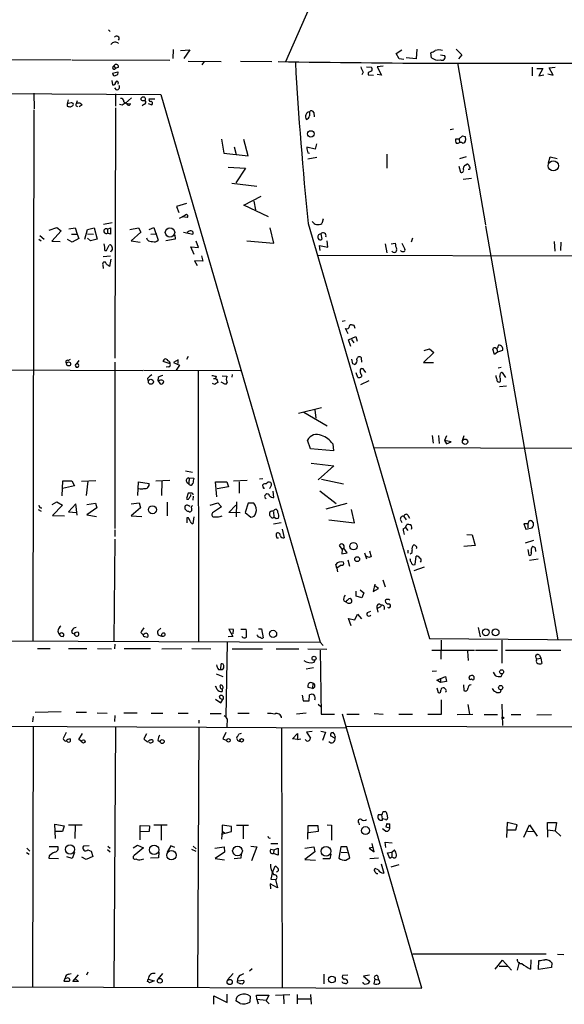
# Model space of a CAD drawing. Extents: x 7 to 740, y 11 to 876.
# Drawn here: x 417 to 525, y 192 to 386 of the extents above; entities that cross this region are included whole.
import ezdxf

# ---------------------------------------------------------------- set-up
doc = ezdxf.new("R2010")
doc.units = 0
doc.header["$MEASUREMENT"] = 0
doc.layers.add('MAIN', color=5, linetype='CONTINUOUS')

msp = doc.modelspace()

# ---------------------------------------------------------------- linework, layer by layer
at = {"layer": 'MAIN'}
for p, q in [((626.11, 735.584), (469.5613, 377.952)), ((434.594, 384.302), (434.9327, 383.9633)), ((447.3787, 380.4073), (447.294, 378.6293)), ((448.818, 380.238), (450.6807, 380.3226)), ((450.6807, 380.3226), (449.4953, 378.6293)), ((491.4053, 379.6453), (492.506, 380.3226)), ((491.998, 378.5446), (491.4053, 379.6453)), ((495.4693, 380.492), (495.3847, 378.5446)), ((498.348, 378.7986), (498.2633, 379.73)), ((500.126, 379.3913), (500.9727, 379.222)), ((503.2587, 380.492), (504.3593, 379.3913)), ((504.3593, 379.3913), (503.682, 378.5446)), ((412.0727, 378.46), (427.228, 378.3753)), ((427.482, 378.3753), (446.7013, 378.2906)), ((450.342, 378.1213), (456.8613, 378.0366)), ((453.4747, 378.0366), (453.0513, 377.3593)), ((460.6713, 378.1213), (466.852, 378.0366)), ((492.9293, 378.46), (491.998, 378.5446)), ((495.3847, 378.5446), (493.3527, 378.7986)), ((503.5127, 377.7826), (509.016, 345.7786)), ((435.4407, 375.7506), (436.4567, 376.0046)), ((435.6947, 377.19), (436.0333, 376.682)), ((436.626, 376.936), (436.0333, 376.682)), ((484.886, 375.92), (484.632, 375.412)), ((485.5633, 377.0206), (486.4947, 376.936)), ((485.902, 375.8353), (485.902, 375.412)), ((485.902, 375.412), (486.918, 375.3273)), ((488.8653, 377.1053), (487.68, 377.0206)), ((487.68, 377.0206), (488.5267, 375.3273)), ((488.5267, 375.3273), (487.68, 375.4966)), ((518.2447, 376.936), (518.2447, 375.2426)), ((519.176, 376.682), (520.3613, 376.682)), ((520.3613, 376.682), (519.5993, 375.2426)), ((519.5993, 375.2426), (520.5307, 375.412)), ((521.3773, 375.5813), (522.3933, 375.3273)), ((521.6313, 376.7666), (522.8167, 376.936)), ((522.3933, 375.3273), (521.6313, 376.7666)), ((12.446, 373.888), (444.9233, 371.5173)), ((435.2713, 374.3113), (435.4407, 373.4646)), ((436.5413, 373.888), (436.4567, 373.5493)), ((419.862, 371.7713), (419.9467, 368.7233)), ((436.2027, 372.4486), (435.864, 372.872)), ((436.0333, 371.6866), (436.0333, 369.2313)), ((444.9233, 371.5173), (476.4193, 263.398)), ((426.6353, 370.5013), (426.466, 369.6546)), ((427.228, 369.9086), (426.466, 369.6546)), ((426.466, 369.6546), (426.466, 369.2313)), ((427.6513, 369.4006), (427.736, 369.57)), ((428.4133, 370.2473), (428.244, 369.6546)), ((429.4293, 369.4853), (428.8367, 369.062)), ((437.3033, 369.4006), (436.7953, 369.57)), ((439.166, 370.84), (437.9807, 369.824)), ((441.6213, 369.57), (441.2827, 369.316)), ((442.468, 369.7393), (443.1453, 369.4853)), ((442.6373, 370.6706), (443.738, 370.6706)), ((419.862, 368.4693), (419.6927, 263.652)), ((428.244, 369.316), (428.498, 369.1466)), ((436.0333, 368.8926), (435.864, 319.4473)), ((475.1493, 367.9613), (475.234, 367.1146)), ((502.7507, 364.6593), (502.0733, 364.5746)), ((456.946, 362.712), (457.3693, 359.918)), ((462.1953, 359.41), (461.3487, 362.6273)), ((475.6573, 361.7806), (475.4033, 360.7646)), ((503.174, 362.7966), (503.8513, 362.7966)), ((503.5973, 361.8653), (503.3433, 361.8653)), ((503.8513, 362.7966), (504.5287, 363.3893)), ((503.8513, 362.7966), (503.936, 362.0346)), ((505.0367, 363.22), (505.1213, 362.5426)), ((457.3693, 359.918), (462.1953, 359.41)), ((459.4013, 361.188), (459.8247, 359.664)), ((475.4033, 360.7646), (473.7947, 361.1033)), ((473.964, 360.0026), (474.3027, 359.918)), ((489.5427, 359.7486), (489.5427, 356.9546)), ((473.964, 358.8173), (475.742, 359.156)), ((505.206, 359.2406), (503.936, 358.8173)), ((505.1213, 357.5473), (505.3753, 357.8013)), ((521.462, 358.0553), (521.8007, 359.2406)), ((521.8007, 359.2406), (523.1553, 358.902)), ((458.216, 357.2086), (461.6873, 356.9546)), ((461.6873, 356.9546), (459.74, 354.076)), ((503.7667, 357.378), (504.1053, 356.1926)), ((458.978, 353.9913), (463.8887, 353.3986)), ((506.3067, 354.9226), (504.6133, 354.7533)), ((450.0033, 350.012), (448.056, 349.4193)), ((461.3487, 349.6733), (464.7353, 351.4513)), ((463.296, 350.4353), (463.6347, 348.742)), ((448.056, 349.4193), (448.4793, 348.234)), ((466.1747, 347.3873), (461.3487, 349.6733)), ((435.356, 346.202), (433.6627, 345.8633)), ((448.6487, 347.1333), (449.1567, 347.3873)), ((449.1567, 347.3873), (450.0033, 347.8953)), ((450.1727, 347.218), (449.1567, 347.3873)), ((477.012, 346.8793), (476.758, 346.0326)), ((422.91, 344.7626), (424.434, 345.2706)), ((425.2807, 344.5933), (423.418, 342.5613)), ((424.434, 345.2706), (425.2807, 344.5933)), ((426.8047, 345.0166), (428.0747, 345.186)), ((428.0747, 345.186), (428.4133, 343.916)), ((429.9373, 342.9846), (430.4453, 344.8473)), ((430.4453, 344.8473), (431.8, 345.186)), ((431.8, 345.186), (432.3927, 342.9846)), ((434.4247, 344.932), (435.0173, 345.186)), ((434.4247, 344.932), (434.4247, 344.17)), ((435.0173, 345.186), (435.0173, 343.916)), ((438.8273, 344.8473), (440.5207, 345.186)), ((441.0287, 344.3393), (439.0813, 342.646)), ((440.5207, 345.186), (441.0287, 344.3393)), ((442.6373, 344.8473), (443.5687, 345.2706)), ((443.5687, 345.2706), (444.4153, 342.7306)), ((449.4107, 344.3393), (451.2733, 343.916)), ((467.2753, 342.138), (466.5133, 345.186)), ((474.0487, 346.0326), (498.0093, 264.0753)), ((509.016, 345.6093), (523.3247, 263.8213)), ((420.878, 342.9846), (421.3013, 342.646)), ((421.0473, 343.662), (421.894, 342.9846)), ((423.418, 342.5613), (425.1113, 342.4766)), ((427.482, 342.392), (426.5507, 342.9)), ((427.3127, 343.916), (428.4133, 343.916)), ((428.752, 343.0693), (427.482, 342.392)), ((428.4133, 343.916), (428.752, 343.0693)), ((430.4453, 344.0006), (431.6307, 343.916)), ((431.038, 342.646), (430.4453, 343.154)), ((432.3927, 342.9846), (431.038, 342.646)), ((435.0173, 343.916), (434.4247, 344.17)), ((439.0813, 342.646), (440.8593, 342.392)), ((442.2987, 342.8153), (442.214, 343.154)), ((442.976, 343.916), (444.1613, 344.0006)), ((447.802, 342.9846), (445.9393, 342.646)), ((447.7173, 343.8313), (447.802, 342.9846)), ((452.374, 341.2913), (451.9507, 342.5613)), ((461.9413, 342.646), (467.2753, 342.138)), ((476.504, 344.0006), (476.758, 342.9846)), ((477.9433, 341.376), (477.774, 342.646)), ((494.6227, 343.154), (494.3687, 342.392)), ((522.5627, 342.4766), (522.732, 340.614)), ((523.9173, 342.392), (523.8327, 340.6986)), ((433.9167, 340.6986), (434.2553, 340.6986)), ((434.2553, 340.6986), (434.7633, 341.7993)), ((435.102, 340.614), (435.0173, 340.36)), ((451.5273, 339.9366), (450.85, 341.4606)), ((450.85, 341.4606), (452.374, 341.2913)), ((476.4193, 340.6986), (476.25, 341.7146)), ((476.25, 341.7146), (477.9433, 341.376)), ((489.204, 342.0533), (489.5427, 340.2753)), ((490.3893, 342.0533), (491.236, 342.138)), ((492.506, 342.138), (493.0987, 340.9526)), ((433.578, 339.5133), (435.0173, 339.6826)), ((434.0013, 338.4126), (433.6627, 338.4126)), ((435.102, 339.0053), (434.848, 337.566)), ((453.2207, 338.582), (451.612, 338.6666)), ((451.612, 338.6666), (452.12, 337.7353)), ((452.9667, 339.6826), (453.2207, 338.582)), ((476.0807, 339.7673), (540.004, 339.6826)), ((433.4933, 337.9046), (433.578, 337.1426)), ((481.33, 326.8133), (480.7373, 326.7286)), ((481.9227, 324.2733), (481.4147, 325.2893)), ((482.1767, 325.7973), (482.346, 326.136)), ((483.0233, 325.9666), (483.2773, 325.374)), ((482.0073, 323.088), (483.4467, 323.7653)), ((482.4307, 321.7333), (482.0073, 323.088)), ((482.6, 323.1726), (483.0233, 322.4953)), ((483.4467, 323.7653), (483.7007, 322.834)), ((496.9087, 320.9713), (498.0093, 321.31)), ((498.0093, 321.31), (498.856, 320.548)), ((510.794, 320.2093), (510.4553, 321.2253)), ((511.302, 321.31), (511.3867, 320.6326)), ((512.4027, 320.9713), (511.3867, 320.6326)), ((511.556, 321.818), (511.6407, 322.072)), ((12.2767, 319.1086), (441.3673, 316.992)), ((426.6353, 319.024), (427.1433, 319.278)), ((428.752, 319.024), (428.244, 318.262)), ((448.3947, 319.1086), (447.4633, 318.6006)), ((448.3947, 318.4313), (448.3947, 319.1086)), ((450.342, 319.786), (450.0033, 319.1933)), ((482.854, 318.3466), (482.6847, 319.278)), ((484.632, 318.6853), (484.5473, 319.532)), ((498.856, 320.548), (496.824, 318.6006)), ((511.3867, 320.6326), (510.794, 320.2093)), ((435.864, 318.6853), (435.864, 285.8346)), ((441.5367, 317.0766), (460.6713, 316.992)), ((446.786, 318.3466), (445.4313, 318.77)), ((446.532, 317.754), (446.024, 317.6693)), ((447.4633, 318.6006), (448.6487, 318.0926)), ((448.6487, 318.0926), (447.9713, 317.0766)), ((483.1927, 318.1773), (482.854, 318.3466)), ((485.394, 316.6533), (484.886, 317.3306)), ((496.824, 318.6006), (498.7713, 318.6006)), ((512.1487, 317.5846), (511.556, 317.5)), ((442.2987, 315.468), (442.468, 314.8753)), ((444.4153, 315.6373), (444.3307, 315.0446)), ((444.3307, 315.0446), (444.8387, 314.3673)), ((444.6693, 315.0446), (444.3307, 315.0446)), ((452.2893, 316.9073), (452.374, 263.5673)), ((455.3373, 315.468), (455.7607, 315.468)), ((455.8453, 315.8913), (455.7607, 315.468)), ((456.0993, 315.1293), (456.184, 314.6213)), ((457.0307, 315.976), (457.962, 315.8913)), ((459.0627, 316.23), (458.978, 315.722)), ((483.87, 315.6373), (483.5313, 316.5686)), ((484.5473, 316.1453), (484.5473, 315.8066)), ((512.318, 316.6533), (512.9953, 315.6373)), ((457.708, 314.2826), (456.8613, 314.706)), ((458.0467, 314.706), (457.708, 314.2826)), ((485.9867, 314.96), (484.378, 314.198)), ((513.1647, 313.944), (511.81, 313.7746)), ((472.1013, 308.61), (476.6733, 309.7106)), ((475.3187, 309.2873), (475.5727, 307.594)), ((473.202, 308.7793), (477.774, 306.07)), ((498.5173, 304.2073), (498.6867, 302.6833)), ((499.7873, 304.2073), (499.872, 302.5986)), ((501.3113, 304.1226), (500.9727, 303.1913)), ((504.7827, 304.1226), (504.444, 303.1066)), ((474.472, 301.5826), (473.8793, 303.276)), ((479.044, 301.1593), (474.472, 301.5826)), ((478.8747, 302.514), (479.044, 301.1593)), ((487.0873, 301.8366), (544.576, 301.6673)), ((500.9727, 303.1913), (501.3113, 302.514)), ((502.2427, 302.9373), (500.9727, 303.1913)), ((501.3113, 302.514), (502.2427, 302.9373)), ((474.6413, 298.704), (479.1287, 298.196)), ((479.1287, 298.196), (475.996, 295.402)), ((449.834, 297.18), (451.1887, 296.926)), ((450.4267, 295.8253), (451.4427, 295.7406)), ((465.074, 295.656), (464.3967, 295.5713)), ((476.6733, 295.5713), (480.9913, 294.64)), ((425.45, 292.2693), (425.6193, 295.2326)), ((427.9053, 294.2166), (425.5347, 293.7086)), ((425.6193, 295.2326), (427.3973, 295.2326)), ((427.3973, 295.2326), (427.9053, 294.2166)), ((429.26, 295.148), (432.1387, 295.3173)), ((430.53, 295.148), (430.1913, 292.354)), ((440.436, 292.354), (440.5207, 295.0633)), ((440.5207, 295.0633), (442.6373, 294.7246)), ((446.7013, 295.3173), (443.992, 295.148)), ((445.1773, 295.148), (445.0927, 292.354)), ((450.088, 294.9786), (450.5113, 294.64)), ((450.5113, 295.2326), (450.5113, 294.64)), ((456.0147, 292.1), (455.7607, 295.0633)), ((455.7607, 295.0633), (457.962, 295.0633)), ((458.3007, 294.0473), (456.0993, 293.624)), ((457.962, 295.0633), (458.3007, 294.0473)), ((462.026, 295.3173), (459.3167, 295.148)), ((460.4173, 295.0633), (460.4173, 292.7773)), ((465.1587, 293.9626), (465.074, 294.4706)), ((466.5133, 293.878), (466.4287, 293.7086)), ((450.342, 292.7773), (450.0033, 291.7613)), ((451.0193, 292.7773), (450.342, 292.7773)), ((450.85, 292.2693), (450.85, 292.5233)), ((451.358, 292.1846), (451.2733, 291.4226)), ((467.2753, 291.9306), (467.106, 293.2006)), ((476.3347, 293.2853), (479.552, 290.7453)), ((423.5027, 290.576), (424.434, 291.084)), ((425.5347, 290.4066), (423.5873, 288.3746)), ((424.434, 291.084), (425.5347, 290.4066)), ((428.1593, 290.6606), (426.72, 289.1366)), ((428.4133, 288.4593), (428.1593, 290.6606)), ((430.3607, 290.576), (432.054, 290.83)), ((432.308, 289.8986), (430.3607, 288.544)), ((432.054, 290.83), (432.308, 289.8986)), ((439.0813, 290.6606), (440.69, 290.9146)), ((440.944, 289.8986), (439.0813, 288.29)), ((440.69, 290.9146), (440.944, 289.8986)), ((446.1933, 290.9993), (446.1933, 288.29)), ((454.66, 290.4066), (456.184, 290.9146)), ((456.946, 290.068), (455.168, 288.8826)), ((456.184, 290.9146), (456.946, 290.068)), ((458.3853, 288.9673), (459.74, 290.4066)), ((459.9093, 291.084), (459.8247, 288.1206)), ((462.1953, 290.83), (461.6027, 288.9673)), ((463.296, 290.83), (462.1953, 290.83)), ((481.6687, 290.7453), (477.52, 289.6446)), ((420.7087, 289.56), (421.3013, 289.2213)), ((423.5873, 288.3746), (425.958, 288.29)), ((426.72, 289.1366), (428.3287, 288.9673)), ((430.3607, 288.544), (432.2233, 288.2053)), ((439.0813, 288.29), (441.198, 288.2053)), ((450.4267, 287.9513), (450.088, 287.9513)), ((450.088, 287.9513), (450.088, 286.9353)), ((451.0193, 289.4753), (451.0193, 289.306)), ((451.4427, 288.1206), (451.2733, 286.766)), ((460.5867, 288.8826), (458.3853, 288.9673)), ((461.6027, 288.9673), (462.7033, 288.036)), ((466.598, 288.2053), (466.5133, 288.29)), ((467.1907, 289.1366), (467.2753, 288.036)), ((467.6987, 287.6973), (467.2753, 288.036)), ((483.1927, 286.9353), (482.6, 289.56)), ((492.9293, 288.2053), (493.3527, 287.528)), ((493.6913, 288.4593), (494.03, 287.8666)), ((468.7147, 286.9353), (467.1907, 286.6813)), ((478.1127, 287.528), (483.1927, 286.9353)), ((492.252, 287.528), (492.506, 287.02)), ((492.76, 285.75), (493.268, 286.004)), ((493.268, 286.004), (493.522, 286.5966)), ((493.268, 286.004), (493.6913, 285.4113)), ((517.398, 286.766), (516.636, 286.766)), ((516.636, 286.766), (516.9747, 285.6653)), ((516.9747, 285.6653), (518.2447, 285.9193)), ((517.5673, 287.274), (517.398, 286.766)), ((517.398, 286.766), (517.398, 285.9193)), ((518.4987, 286.9353), (518.16, 287.3586)), ((435.864, 285.5806), (435.864, 284.226)), ((467.868, 283.972), (468.2067, 283.972)), ((468.884, 285.6653), (469.3073, 283.972)), ((505.3753, 284.6493), (506.3913, 284.5646)), ((506.3913, 284.5646), (506.984, 282.448)), ((435.864, 283.718), (435.6947, 263.5673)), ((480.7373, 281.7706), (480.2293, 282.448)), ((506.984, 282.448), (504.7827, 282.2786)), ((518.4987, 283.464), (516.89, 282.956)), ((518.8373, 282.0246), (518.922, 281.2626)), ((480.7373, 281.7706), (480.6527, 280.8393)), ((480.6527, 280.8393), (481.7533, 281.0086)), ((480.7373, 281.7706), (481.076, 281.94)), ((481.7533, 281.0086), (481.076, 281.94)), ((485.648, 279.7386), (485.2247, 280.924)), ((485.9867, 280.0773), (485.4787, 280.3313)), ((486.156, 281.432), (486.4947, 280.2466)), ((493.6913, 281.5166), (493.6913, 280.924)), ((495.1307, 278.7226), (495.3847, 280.3313)), ((517.398, 281.686), (517.5673, 280.5853)), ((479.7213, 277.9606), (479.4673, 278.7226)), ((480.568, 278.5533), (479.7213, 277.9606)), ((481.838, 279.654), (482.1767, 278.384)), ((496.9087, 278.2146), (494.8767, 277.4526)), ((519.43, 279.7386), (517.7367, 279.4846)), ((479.7213, 277.9606), (479.806, 277.2833)), ((487.172, 274.828), (486.8333, 273.3886)), ((487.934, 273.9813), (487.172, 274.4893)), ((488.7807, 275.6746), (489.204, 274.32)), ((483.5313, 272.4573), (483.5313, 273.4733)), ((484.632, 272.1186), (483.5313, 272.4573)), ((484.2933, 273.7273), (485.0553, 273.1346)), ((485.0553, 273.1346), (484.632, 272.1186)), ((486.8333, 273.3886), (487.934, 273.9813)), ((481.076, 271.526), (481.584, 271.272)), ((481.7533, 271.6106), (482.092, 271.9493)), ((488.0187, 270.9333), (488.5267, 270.6793)), ((489.2887, 271.6953), (489.204, 271.526)), ((483.2773, 267.8006), (483.7853, 268.9013)), ((483.7853, 268.9013), (484.5473, 267.97)), ((485.7327, 269.24), (486.41, 269.494)), ((487.5953, 270.1713), (487.7647, 269.3246)), ((482.5153, 266.6153), (482.0073, 268.0546)), ((482.0073, 268.0546), (483.2773, 267.8006)), ((11.0913, 265.0066), (476.4193, 263.398)), ((425.0267, 265.0066), (424.8573, 264.922)), ((425.196, 264.5833), (425.704, 264.4986)), ((427.482, 265.7686), (427.3127, 265.5146)), ((441.0287, 265.2606), (441.452, 264.8373)), ((441.8753, 265.0913), (441.452, 264.8373)), ((441.7907, 264.4986), (442.2987, 264.3293)), ((444.9233, 266.1073), (444.3307, 265.5993)), ((459.1473, 264.4986), (458.216, 264.414)), ((459.3167, 265.8533), (458.3853, 265.938)), ((458.3853, 265.938), (459.1473, 264.4986)), ((459.232, 265.0066), (459.3167, 265.8533)), ((460.756, 265.938), (461.772, 265.938)), ((464.058, 264.668), (463.8887, 264.8373)), ((464.2273, 266.0226), (464.82, 266.0226)), ((464.82, 266.0226), (465.1587, 264.2446)), ((507.5767, 266.2766), (508, 264.414)), ((435.864, 262.9746), (435.7793, 262.0433)), ((458.0467, 263.398), (457.7927, 248.5813)), ((476.4193, 263.398), (477.012, 262.7206)), ((498.0093, 264.0753), (548.894, 263.652)), ((500.2953, 263.7366), (500.2107, 260.0113)), ((512.2333, 263.7366), (512.2333, 259.2493)), ((420.624, 262.128), (423.0793, 262.128)), ((426.72, 262.128), (430.3607, 262.128)), ((432.4773, 262.128), (435.1867, 262.0433)), ((437.7267, 262.128), (442.8913, 262.128)), ((445.1773, 262.0433), (449.072, 262.128)), ((451.104, 262.128), (454.8293, 262.0433)), ((459.0627, 262.0433), (464.9893, 262.0433)), ((467.6987, 262.0433), (472.186, 262.0433)), ((473.964, 262.0433), (477.6893, 261.9586)), ((476.4193, 261.7893), (476.5887, 249.174)), ((498.4327, 261.7893), (506.8993, 261.7893)), ((505.46, 261.62), (505.6293, 259.7573)), ((507.0687, 261.7893), (511.3867, 261.7893)), ((512.9953, 261.7893), (523.9173, 261.7893)), ((519.684, 260.7733), (519.938, 260.1806)), ((456.7767, 257.9793), (456.8613, 259.08)), ((475.234, 259.4186), (475.3187, 259.7573)), ((519.0913, 259.7573), (519.176, 260.096)), ((519.176, 260.096), (519.938, 260.1806)), ((519.938, 260.1806), (520.192, 259.1646)), ((455.8453, 257.1326), (457.2, 256.6246)), ((456.3533, 257.9793), (456.7767, 257.9793)), ((475.0647, 258.318), (473.6253, 258.064)), ((499.364, 257.6406), (498.5173, 257.556)), ((510.54, 257.4713), (510.9633, 256.794)), ((512.1487, 256.6246), (512.4027, 257.1326)), ((456.6073, 254.762), (456.7767, 254.9313)), ((474.98, 255.27), (474.8953, 254.254)), ((499.4487, 255.8626), (501.142, 256.6246)), ((500.126, 255.4393), (499.4487, 255.8626)), ((500.126, 256.286), (500.126, 255.4393)), ((501.3113, 255.6086), (500.126, 255.4393)), ((501.142, 256.6246), (501.3113, 255.6086)), ((504.698, 254.9313), (504.7827, 253.8306)), ((472.8633, 252.8993), (473.0327, 251.7986)), ((474.8953, 254.254), (474.0487, 254.4233)), ((474.218, 251.7986), (474.3027, 252.984)), ((499.4487, 254.3386), (499.7027, 253.4073)), ((512.064, 253.5766), (512.1487, 254)), ((455.7607, 252.1373), (456.7767, 251.3753)), ((456.692, 252.222), (456.5227, 252.73)), ((456.7767, 251.3753), (457.2, 252.0526)), ((473.0327, 251.7986), (474.218, 251.7986)), ((475.996, 251.1213), (476.504, 250.698)), ((500.38, 249.174), (500.38, 251.968)), ((505.5447, 251.0366), (505.8833, 249.174)), ((512.2333, 251.1213), (512.4027, 246.888)), ((425.2807, 249.5973), (420.116, 249.5126)), ((430.276, 249.5126), (428.244, 249.5126)), ((432.3927, 249.428), (434.34, 249.3433)), ((435.864, 248.92), (435.7793, 247.7346)), ((437.642, 249.428), (440.2667, 249.428)), ((443.0607, 249.3433), (445.3467, 249.3433)), ((448.3947, 249.3433), (450.342, 249.3433)), ((454.66, 249.2586), (456.8613, 249.2586)), ((460.1633, 249.3433), (462.3647, 249.3433)), ((473.6253, 249.3433), (471.7627, 249.174)), ((476.5887, 249.174), (479.2133, 249.174)), ((496.4853, 195.072), (480.822, 249.174)), ((481.6687, 249.174), (484.124, 249.174)), ((487.0873, 249.2586), (488.8653, 249.174)), ((491.9133, 249.174), (494.6227, 249.174)), ((497.6707, 249.174), (500.38, 249.174)), ((503.428, 249.0893), (506.5607, 249.174)), ((508.762, 249.0893), (511.3867, 249.0893)), ((514.096, 249.0893), (516.0433, 249.0893)), ((519.176, 249.0046), (522.0547, 249.0893)), ((10.414, 248.7506), (481.4993, 246.4646)), ((419.7773, 248.666), (419.608, 247.65)), ((452.4587, 247.9886), (452.4587, 247.396)), ((458.0467, 248.2426), (457.962, 246.634)), ((419.7773, 246.7186), (419.608, 195.2413)), ((426.2967, 245.5333), (425.704, 244.348)), ((428.752, 244.1786), (429.514, 245.364)), ((436.0333, 246.634), (435.6947, 195.2413)), ((442.1293, 245.2793), (441.6213, 244.2633)), ((452.4587, 246.5493), (452.2047, 195.2413)), ((457.7927, 245.5333), (457.2, 244.2633)), ((468.7993, 246.5493), (468.884, 195.1566)), ((470.916, 244.2633), (471.932, 245.364)), ((471.932, 245.364), (471.932, 244.1786)), ((474.8107, 245.7026), (473.71, 245.618)), ((473.71, 245.618), (474.472, 244.4326)), ((476.504, 245.7873), (477.4353, 245.618)), ((477.4353, 245.618), (476.8427, 243.9246)), ((481.6687, 246.8033), (677.672, 246.2953)), ((429.3447, 243.6706), (428.752, 244.1786)), ((444.3307, 244.0093), (444.8387, 243.6706)), ((457.2, 244.2633), (457.962, 243.9246)), ((471.932, 244.1786), (470.916, 244.2633)), ((471.932, 244.1786), (472.6093, 244.2633)), ((479.298, 244.4326), (478.4513, 244.856)), ((479.3827, 244.7713), (479.298, 244.4326)), ((488.8653, 229.9546), (489.204, 229.9546)), ((484.0393, 227.6686), (484.124, 227.33)), ((488.6113, 228.1766), (488.2727, 228.1766)), ((488.5267, 229.2773), (488.6113, 228.5153)), ((489.2887, 228.346), (488.6113, 228.5153)), ((489.5427, 227.584), (489.3733, 226.9066)), ((489.5427, 229.4466), (489.712, 228.6)), ((513.334, 227.7533), (513.1647, 224.79)), ((515.2813, 227.33), (513.334, 227.7533)), ((521.3773, 224.8746), (521.2927, 227.7533)), ((521.2927, 227.7533), (523.0707, 227.7533)), ((523.0707, 227.7533), (522.8167, 226.1446)), ((424.18, 224.6206), (424.0107, 227.4146)), ((424.0107, 227.4146), (425.8733, 227.076)), ((425.5347, 225.9753), (424.0107, 225.9753)), ((425.8733, 227.076), (425.5347, 225.9753)), ((426.72, 227.33), (429.4293, 227.33)), ((428.0747, 227.33), (427.99, 224.6206)), ((440.8593, 224.3666), (440.8593, 227.1606)), ((440.8593, 227.1606), (442.722, 227.076)), ((442.6373, 225.9753), (440.944, 225.8906)), ((442.722, 227.076), (442.6373, 225.9753)), ((443.5687, 227.33), (446.1933, 227.33)), ((445.008, 227.33), (445.008, 224.282)), ((457.0307, 226.06), (456.946, 224.4513)), ((456.946, 225.4673), (458.8933, 225.9753)), ((458.8933, 226.9913), (457.0307, 227.2453)), ((457.0307, 227.2453), (457.0307, 226.06)), ((457.0307, 226.06), (457.5387, 225.7213)), ((458.8933, 225.9753), (458.8933, 226.9913)), ((459.9093, 227.2453), (462.28, 227.2453)), ((461.1793, 227.2453), (461.1793, 224.536)), ((473.964, 224.4513), (474.0487, 227.1606)), ((474.0487, 227.1606), (475.9113, 227.1606)), ((475.996, 225.9753), (474.1333, 225.7213)), ((475.9113, 227.1606), (475.996, 225.9753)), ((477.774, 227.33), (478.6207, 227.2453)), ((478.6207, 227.2453), (478.6207, 224.282)), ((489.2887, 226.06), (488.696, 226.4833)), ((489.3733, 226.9066), (490.1353, 226.7373)), ((490.1353, 226.7373), (490.1353, 227.4993)), ((513.334, 226.314), (515.0273, 226.314)), ((515.0273, 226.314), (515.2813, 227.33)), ((516.636, 224.8746), (517.7367, 227.33)), ((517.3133, 226.06), (518.668, 225.9753)), ((517.7367, 227.33), (519.2607, 225.044)), ((521.3773, 226.314), (522.8167, 226.1446)), ((522.8167, 226.1446), (523.9173, 225.044)), ((489.3733, 222.8426), (489.204, 223.8586)), ((489.204, 223.8586), (490.6433, 223.774)), ((418.4227, 221.8266), (418.9307, 221.488)), ((418.5073, 222.6733), (419.1, 222.0806)), ((422.91, 223.012), (424.6033, 223.012)), ((427.9053, 221.8266), (427.482, 220.6413)), ((430.784, 223.1813), (429.6833, 223.0966)), ((430.53, 222.3346), (431.2073, 222.0806)), ((431.2073, 222.0806), (431.546, 221.0646)), ((434.4247, 222.4193), (434.9327, 221.996)), ((434.5093, 223.0966), (434.9327, 222.6733)), ((439.5047, 222.758), (440.3513, 223.266)), ((441.5367, 222.758), (439.674, 221.234)), ((440.3513, 223.266), (441.5367, 222.758)), ((444.5847, 221.9113), (444.5, 220.8106)), ((446.9553, 223.1813), (446.1933, 221.9113)), ((447.7173, 222.8426), (446.9553, 223.1813)), ((451.0193, 222.504), (451.866, 222.0806)), ((451.358, 223.0966), (451.9507, 222.5886)), ((455.5913, 222.6733), (457.454, 222.9273)), ((457.5387, 221.9113), (455.676, 220.6413)), ((457.454, 222.9273), (457.5387, 221.9113)), ((462.7033, 223.0966), (463.8887, 222.9273)), ((463.8887, 222.9273), (462.8727, 220.218)), ((466.6827, 223.6046), (468.0373, 223.6046)), ((466.6827, 222.504), (467.2753, 222.3346)), ((467.2753, 222.3346), (467.1907, 221.6573)), ((467.2753, 222.3346), (468.122, 222.6733)), ((468.122, 222.6733), (468.122, 221.3186)), ((473.3713, 222.6733), (475.1493, 222.9273)), ((475.3187, 221.996), (473.3713, 220.472)), ((475.1493, 222.9273), (475.3187, 221.996)), ((480.4833, 222.9273), (480.06, 220.726)), ((481.6687, 222.9273), (480.4833, 222.9273)), ((480.568, 221.9113), (481.7533, 221.8266)), ((482.2613, 220.8106), (481.6687, 222.9273)), ((486.7487, 222.8426), (486.0713, 222.6733)), ((486.0713, 222.6733), (487.0873, 221.996)), ((487.0873, 221.996), (486.664, 223.6046)), ((489.712, 221.742), (490.5587, 221.9113)), ((490.1353, 220.6413), (489.712, 221.742)), ((490.5587, 221.9113), (491.0667, 222.3346)), ((490.5587, 221.9113), (490.5587, 220.8953)), ((422.91, 221.1493), (422.8253, 220.726)), ((422.8253, 220.726), (424.7727, 220.6413)), ((427.482, 220.6413), (426.3813, 220.98)), ((430.1913, 220.472), (429.3447, 220.8953)), ((431.546, 221.0646), (430.1913, 220.472)), ((441.1133, 220.472), (441.6213, 220.5566)), ((444.5, 220.8106), (442.8913, 220.726)), ((455.676, 220.6413), (457.5387, 220.3873)), ((460.756, 220.726), (459.4013, 220.5566)), ((460.8407, 221.488), (460.756, 220.726)), ((468.122, 221.3186), (467.1907, 221.6573)), ((473.3713, 220.472), (475.488, 220.3026)), ((478.282, 220.5566), (476.9273, 220.5566)), ((478.536, 221.488), (478.282, 220.5566)), ((481.4993, 220.3026), (482.2613, 220.8106)), ((487.934, 220.726), (486.2407, 220.5566)), ((490.5587, 220.8953), (490.1353, 220.6413)), ((490.8973, 220.8106), (490.5587, 220.8953)), ((466.9367, 217.7626), (467.5293, 219.1173)), ((487.8493, 218.44), (487.2567, 218.694)), ((488.442, 219.6253), (488.95, 217.7626)), ((490.3893, 219.0326), (491.998, 219.456)), ((466.9367, 217.7626), (466.6827, 216.5773)), ((466.6827, 216.5773), (467.614, 216.4926)), ((467.614, 216.4926), (467.9527, 214.884)), ((467.9527, 214.884), (466.5133, 215.646)), ((466.5133, 215.646), (466.598, 214.63)), ((521.0387, 201.7606), (494.7073, 201.7606)), ((510.9633, 198.7973), (512.4027, 200.5753)), ((512.4027, 200.5753), (514.1807, 198.628)), ((517.9907, 200.66), (517.906, 198.7973)), ((519.5147, 198.7126), (519.5993, 200.4906)), ((523.24, 201.7606), (524.51, 201.676)), ((462.9573, 198.882), (462.4493, 198.374)), ((511.7253, 199.39), (513.5033, 199.39)), ((515.7047, 200.152), (515.2813, 198.628)), ((522.0547, 199.136), (519.5147, 198.7126)), ((522.1393, 200.0673), (522.0547, 199.136)), ((426.0427, 197.104), (425.7887, 196.4266)), ((425.7887, 196.4266), (426.8893, 196.4266)), ((426.2967, 196.9346), (426.0427, 197.104)), ((426.72, 197.7813), (427.228, 197.9506)), ((427.5667, 196.342), (428.6673, 197.6966)), ((427.99, 197.0193), (428.6673, 196.342)), ((430.53, 198.2046), (430.276, 197.612)), ((442.2987, 196.342), (442.468, 196.85)), ((442.468, 196.85), (443.6533, 196.5113)), ((443.6533, 196.5113), (442.722, 196.088)), ((445.262, 197.9506), (444.3307, 196.85)), ((459.232, 197.9506), (458.1313, 196.6806)), ((460.0787, 196.5113), (461.3487, 196.596)), ((460.0787, 196.1726), (460.0787, 196.5113)), ((460.6713, 197.612), (461.3487, 197.9506)), ((477.0967, 197.7813), (477.0967, 195.9186)), ((481.838, 197.612), (480.822, 197.5273)), ((486.156, 197.612), (484.9707, 197.4426)), ((484.9707, 197.4426), (486.2407, 196.342)), ((487.172, 196.85), (487.0027, 195.9186)), ((487.172, 196.85), (487.8493, 196.6806)), ((487.7647, 197.4426), (487.8493, 196.6806)), ((319.9553, 195.4953), (496.4853, 195.072)), ((428.6673, 196.342), (427.5667, 196.342)), ((455.422, 191.8546), (455.422, 193.548)), ((455.422, 193.548), (458.0467, 192.1933)), ((458.0467, 192.1933), (458.0467, 193.8866)), ((460.5867, 192.024), (459.74, 192.532)), ((462.6187, 193.4633), (462.534, 192.278)), ((463.8887, 192.8706), (463.804, 193.6326)), ((463.804, 193.6326), (466.2593, 193.6326)), ((463.8887, 192.8706), (464.1427, 191.9393)), ((463.8887, 192.8706), (465.7513, 192.7013)), ((466.2593, 193.6326), (465.7513, 192.532)), ((465.7513, 192.532), (466.344, 191.9393)), ((467.614, 193.6326), (470.408, 193.802)), ((469.138, 193.7173), (469.2227, 191.9393)), ((471.8473, 193.802), (471.8473, 191.9393)), ((471.932, 192.9553), (474.472, 192.9553)), ((474.472, 193.802), (474.6413, 191.8546))]:
    msp.add_line(p, q, dxfattribs=at)
for centre, radius in [((441.4777, 370.6686), 0.4131), ((474.5695, 363.7439), 0.6379), ((522.427, 357.439), 1.0034), ((446.7612, 344.2986), 0.925), ((426.7538, 318.3128), 0.3909), ((442.996, 314.7915), 0.4884), ((505.0114, 302.9565), 0.5256), ((443.3001, 289.5235), 0.7878), ((482.9809, 282.321), 0.7381), ((483.7133, 279.7704), 0.4816), ((467.1022, 265.0098), 0.7082), ((509.1111, 265.3205), 0.668), ((511.0189, 265.3131), 0.6808), ((475.1935, 260.1922), 0.3913), ((512.2244, 257.5181), 0.3996), ((512.0328, 254.4072), 0.4204), ((512.4661, 248.4332), 0.1496), ((429.6621, 243.7765), 0.3346), ((445.2229, 243.7488), 0.3921), ((458.3006, 244.0009), 0.3471), ((460.9083, 243.9924), 0.356), ((485.353, 226.1606), 0.7847), ((427.0234, 222.436), 0.9149), ((443.6142, 222.3607), 0.9314), ((447.0383, 221.2835), 0.9299), ((460.0857, 222.1512), 0.9566), ((477.5594, 222.0766), 0.9604), ((444.7591, 196.5044), 0.4752), ((458.5458, 196.2637), 0.5152), ((478.7342, 196.7497), 0.6622)]:
    msp.add_circle(centre, radius, dxfattribs=at)
for centre, radius, start, end in [((436.2026, 382.5663), 0.5128, 325.011641, 145.005234), ((435.9418, 380.8074), 1.0414, 48.932072, 143.744092), ((371.6977, 591.6406), 246.8298, 300.848158, 301.077361), ((499.8296, 377.3155), 3.0098, 76.165519, 103.832632), ((500.4541, 378.8939), 0.6137, 237.6799, 32.3201), ((436.1368, 376.9767), 0.4909, 355.244113, 154.244084), ((510.9731, 2979.8683), 2602.1845, 269.0564474, 270.4994021), ((1163.894, 417.1968), 693.5062, 183.2580599, 185.8897788), ((499.699, 380.5273), 2.194, 231.991943, 281.222865), ((435.7624, 376.8683), 0.3287, 101.88417, 325.483399), ((435.864, 375.6744), 0.4301, 169.79524, 306.195829), ((436.1179, 375.7507), 0.4234, 270.013532, 36.848245), ((487.6085, 377.5988), 3.1985, 190.414759, 211.659608), ((570.9206, 206.6698), 189.3281, 116.453857, 116.683026), ((486.047, 376.5006), 0.6245, 328.468229, 44.202024), ((435.5723, 373.9068), 0.4614, 253.426842, 357.66472), ((436.2873, 373.888), 0.254, 0, 180), ((436.2449, 372.999), 0.5521, 265.615624, 32.460844), ((427.2958, 369.46), 0.4537, 14.030118, 98.594459), ((428.3709, 369.4853), 0.2116, 126.85365, 233.14635), ((428.7597, 369.0311), 0.8091, 34.149649, 129.594322), ((437.0494, 370.1627), 0.5986, 351.865837, 98.134163), ((438.3226, 368.3944), 1.4323, 93.518443, 135.370558), ((438.6701, 371.3116), 1.6059, 230.191688, 281.73467), ((438.6157, 369.7816), 0.3833, 173.649905, 353.66476), ((441.5509, 370.0168), 0.4523, 278.954187, 44.175915), ((442.9338, 370.5013), 0.3414, 150.273852, 262.847919), ((442.9507, 369.7986), 0.3688, 301.845652, 99.268221), ((469.1252, 538.4539), 174.5167, 255.851148, 256.080355), ((342.7473, 496.2313), 152.6261, 303.57027, 303.799453), ((474.4662, 367.1898), 0.955, 99.858867, 217.640291), ((685.9525, 367.7073), 211.6502, 179.885408, 180.114592), ((474.6781, 367.8062), 0.4961, 18.219456, 139.168231), ((473.2723, 367.5876), 1.0742, 294.045347, 343.582767), ((503.9573, 362.458), 0.8534, 156.622441, 223.988752), ((504.1328, 361.1402), 0.9014, 63.946632, 126.446566), ((547.1052, 490.297), 133.8593, 251.453817, 251.683013), ((504.5429, 362.5284), 0.5786, 268.593643, 1.406357), ((476.0806, 360.8915), 2.2957, 174.706375, 202.780749), ((505.2908, 357.2088), 0.5985, 8.116564, 81.883436), ((504.3029, 356.5736), 0.4292, 242.587157, 43.678315), ((505.4238, 356.7912), 0.8143, 111.805329, 174.446932), ((505.7442, 357.0453), 0.2843, 246.158259, 60.712495), ((449.8621, 347.5002), 0.4196, 317.742842, 70.334234), ((476.011, 347.2866), 1.4596, 214.682989, 300.781994), ((476.3626, 346.8793), 0.6549, 352.568969, 7.431031), ((434.1514, 344.551), 0.4689, 54.347262, 305.652738), ((450.9077, 343.6275), 0.9662, 88.398651, 139.52928), ((450.9347, 344.17), 0.4233, 323.124688, 90), ((476.9664, 343.626), 0.5951, 338.506168, 140.988338), ((443.209, 343.8529), 1.3804, 228.739101, 274.391702), ((443.6533, 343.5209), 1.0978, 252.035422, 313.955556), ((476.5604, 343.3656), 0.6374, 95.075629, 207.698677), ((476.4028, 343.2588), 0.4487, 204.977557, 322.333315), ((429.764, 340.8673), 4.1561, 357.673686, 16.580536), ((434.8951, 341.3572), 0.4613, 2.335786, 106.600508), ((434.8479, 341.122), 0.5681, 296.574073, 26.56054), ((491.0105, 340.8561), 0.5126, 208.184924, 20.70126), ((493.4636, 342.0724), 2.2286, 178.313199, 207.675799), ((492.6753, 341.0583), 0.5555, 220.356285, 287.756461), ((492.9011, 340.7833), 0.2602, 257.480746, 40.589353), ((433.832, 338.0739), 0.3787, 116.558284, 206.558284), ((307.1591, 253.4759), 152.6538, 33.578089, 33.807251), ((349.944, 210.7353), 152.6261, 56.200547, 56.42973), ((481.6263, 325.7973), 0.5503, 247.386542, 0), ((525.0287, 495.3526), 174.5167, 255.843185, 256.0724), ((510.8504, 321.0841), 0.4196, 47.723556, 160.334234), ((511.1326, 321.818), 0.4234, 270.013532, 0), ((511.612, 321.238), 0.8345, 341.360952, 88.029088), ((426.5084, 318.7276), 0.3224, 66.82241, 246.782742), ((445.902, 318.8272), 0.4742, 13.67575, 186.928676), ((446.2094, 318.3823), 0.5777, 356.457073, 74.611795), ((482.8539, 318.9393), 0.834, 293.97086, 23.961791), ((484.1451, 319.1722), 0.5396, 41.815173, 168.69215), ((428.4011, 318.0141), 0.3463, 134.286326, 73.752368), ((446.4615, 318.1349), 0.3874, 280.48609, 33.119959), ((484.632, 317.0597), 0.3714, 46.844093, 204.225635), ((612.0371, 104.169), 271.0321, 128.546032, 128.775228), ((445.8332, 313.7538), 2.3575, 101.90906, 126.972457), ((445.0119, 314.5559), 0.5968, 32.358529, 125.03213), ((497.7479, 527.6306), 215.8457, 258.576788, 258.805966), ((540.5924, 399.9361), 119.7133, 224.876948, 225.106165), ((459.3676, 315.3961), 1.4903, 160.592381, 207.584674), ((484.0394, 316.3991), 0.7804, 257.463229, 310.603684), ((485.8179, 316.9922), 1.527, 183.187323, 213.684864), ((512.5726, 316.1455), 1.527, 183.187323, 213.684864), ((511.683, 315.1546), 0.4073, 159.295776, 316.691705), ((512.4451, 316.0606), 0.6062, 102.103339, 204.7725), ((509.6086, 315.1294), 2.3843, 353.882192, 16.500607), ((445.0232, 314.8269), 0.4952, 248.127696, 5.609274), ((455.5913, 315.1294), 0.7807, 229.405074, 282.531992), ((456.2263, 314.0711), 0.5518, 94.396316, 147.536771), ((475.7844, 302.2174), 2.1795, 65.929404, 150.940544), ((475.3719, 300.2377), 4.1775, 33.017888, 71.848704), ((450.494, 295.3073), 0.5224, 97.402561, 218.993836), ((450.1996, 295.4905), 0.4046, 320.395708, 55.850351), ((705.3578, 252.8826), 257.5067, 170.419421, 170.648604), ((441.1133, 295.1482), 1.5266, 250.563296, 289.436704), ((441.8047, 294.5412), 0.8526, 257.577617, 12.422383), ((450.8846, 294.7515), 0.3896, 196.630222, 356.041155), ((465.5822, 293.8775), 0.781, 77.495859, 130.591747), ((465.2857, 293.9203), 0.1339, 161.578587, 341.578587), ((466.344, 294.3013), 0.6826, 60.254078, 150.254078), ((465.973, 294.4902), 0.8165, 311.430165, 29.638699), ((450.2573, 291.8672), 0.2752, 202.632677, 337.367323), ((323.6922, 376.6826), 152.6261, 326.192728, 326.421931), ((451.0616, 292.4809), 0.2994, 351.878017, 98.121983), ((465.8066, 292.1531), 0.3957, 110.701771, 261.966145), ((465.9818, 292.1987), 0.4524, 8.977235, 134.149179), ((467.1785, 292.9161), 0.9902, 220.782042, 275.60984), ((421.3361, 290.3413), 0.4627, 171.887409, 286.911547), ((450.2813, 289.9954), 0.6242, 148.453829, 224.227622), ((450.1061, 289.6386), 0.7709, 41.813757, 117.568855), ((451.231, 290.0257), 0.2993, 98.124688, 225), ((450.8923, 289.6447), 0.2116, 306.859073, 53.124688), ((461.8552, 289.4971), 1.9628, 341.755212, 42.772254), ((450.4126, 289.8846), 0.6634, 209.292832, 271.217773), ((450.6845, 289.5328), 0.4044, 230.388559, 325.885527), ((281.251, 202.9527), 189.3282, 26.447076, 26.676232), ((455.449, 288.5401), 0.443, 129.366754, 288.737622), ((455.9298, 291.4441), 3.3407, 264.184453, 289.240916), ((462.7016, 289.071), 1.035, 270.094109, 349.51195), ((466.979, 288.6633), 0.5968, 69.223721, 218.71528), ((466.9931, 288.3464), 0.4195, 199.652905, 312.275527), ((467.7502, 289.0663), 0.5806, 95.089001, 164.515509), ((467.3598, 289.0519), 0.6827, 352.88227, 60.239505), ((510.2802, 160.7746), 133.8752, 108.317001, 108.54617), ((467.0212, 288.2475), 1.2452, 342.187839, 35.31356), ((492.7515, 287.7058), 0.5302, 70.40651, 199.59349), ((493.3488, 288.2169), 0.4197, 35.288464, 181.583937), ((451.3581, 287.3587), 0.5987, 188.131456, 261.857718), ((493.7338, 285.0302), 1.5807, 69.629778, 97.700518), ((493.7335, 285.9616), 0.7785, 337.625871, 44.994796), ((517.9905, 286.4274), 0.9465, 79.683783, 116.559637), ((517.3896, 286.6728), 1.1397, 318.61403, 13.315649), ((469.0523, 284.6491), 1.3642, 172.862481, 209.757905), ((468.0374, 284.4377), 0.5097, 355.227956, 131.643808), ((469.148, 284.5828), 0.6312, 197.280921, 284.617437), ((497.7236, 286.3158), 4.9958, 186.503068, 199.486412), ((480.6103, 282.3774), 0.3875, 56.88812, 169.502061), ((480.6949, 282.2363), 0.4827, 322.135426, 74.734471), ((495.5328, 281.8129), 1.038, 129.202026, 196.5861), ((494.8344, 282.0671), 0.5518, 32.463229, 85.603684), ((495.1898, 282.0839), 0.3003, 310.450277, 68.4749), ((519.8166, 281.4054), 1.769, 147.216319, 190.161452), ((603.2659, 409.2054), 152.6537, 236.192759, 236.421922), ((528.5682, 153.1546), 133.8752, 108.317001, 108.54617), ((494.1147, 281.305), 0.4733, 280.296185, 26.559637), ((495.4693, 279.654), 0.6826, 29.738635, 97.11981), ((517.779, 280.8816), 0.3642, 234.455006, 35.544994), ((480.5061, 277.9379), 1.3019, 68.118501, 142.932935), ((480.6612, 278.9343), 0.3922, 256.254272, 32.672898), ((495.6368, 279.992), 1.5244, 183.158773, 213.708832), ((494.8963, 279.1981), 0.5302, 185.63962, 296.241213), ((495.8292, 279.5058), 0.5396, 318.177748, 64.441701), ((482.3036, 271.8223), 1.2629, 140.439572, 193.569674), ((481.7533, 271.399), 0.2116, 90, 216.875312), ((482.1345, 271.9497), 0.8731, 230.912826, 284.018736), ((482.2482, 271.5347), 0.443, 282.753248, 110.643834), ((488.206, 270.3306), 0.6311, 107.263584, 194.619728), ((487.7344, 271.0241), 0.8641, 260.736079, 336.481869), ((488.5982, 270.1465), 0.5376, 324.278976, 97.643241), ((489.9308, 271.6742), 0.7418, 191.525044, 272.720065), ((489.712, 270.8484), 0.9468, 63.443068, 116.556932), ((489.933, 270.5594), 0.3754, 233.929981, 84.956207), ((486.0396, 268.9436), 0.4266, 135.997091, 330.261783), ((425.7516, 265.5737), 1.1065, 120.140519, 216.081811), ((509.6766, 349.4026), 119.7133, 224.885375, 225.114625), ((425.3805, 264.7727), 0.424, 319.725554, 146.530991), ((427.9055, 265.5993), 0.5988, 188.131456, 261.857718), ((428.286, 265.3881), 0.8895, 92.706396, 154.673739), ((428.3709, 264.7105), 0.6248, 61.683719, 151.712287), ((428.3284, 264.9866), 0.4358, 166.10085, 38.955473), ((443.4992, 264.343), 2.6354, 135.444287, 159.623856), ((441.7484, 264.795), 0.2994, 171.878017, 278.121983), ((442.0269, 264.6769), 0.4412, 308.023034, 110.094042), ((445.8971, 265.3875), 1.5807, 172.299482, 200.370222), ((445.2983, 266.1618), 1.5919, 236.309933, 262.578989), ((445.516, 264.7244), 0.4462, 55.305659, 198.434949), ((445.398, 264.9331), 0.4042, 220.968639, 23.038536), ((461.4757, 264.8798), 0.6695, 214.705978, 304.687035), ((456.1823, 264.8371), 5.6971, 354.886243, 11.141888), ((464.4982, 264.7779), 0.4537, 194.017867, 278.59446), ((464.9009, 264.5565), 0.4047, 214.153419, 309.575331), ((519.3453, 260.4982), 0.4364, 39.084305, 247.172078), ((458.2356, 259.3967), 2.3563, 191.905565, 216.980293), ((457.0095, 258.7202), 0.3891, 337.613458, 112.386542), ((474.5255, 261.433), 2.1353, 231.697644, 289.377672), ((519.5149, 259.588), 0.4561, 158.214917, 248.170598), ((519.7687, 260.1816), 1.1016, 247.396939, 292.59826), ((456.9037, 258.4449), 0.4826, 254.742799, 15.268654), ((506.3066, 256.2859), 0.5238, 341.571968, 161.558133), ((511.7254, 257.8949), 1.3389, 235.307012, 288.429536), ((625.1852, 339.0932), 189.3281, 206.450446, 206.679643), ((457.5642, 254.8213), 0.9587, 183.546139, 222.848561), ((456.7481, 254.4288), 0.5033, 316.851763, 86.742501), ((474.599, 254.7535), 0.6418, 53.585388, 210.965288), ((474.869, 254.7677), 0.5144, 272.930824, 77.538845), ((506.2643, 254.2117), 0.7208, 93.364127, 176.635873), ((506.0758, 256.3207), 0.3082, 154.092058, 318.525491), ((506.5607, 256.2225), 0.2752, 202.632677, 337.367323), ((456.8552, 254.671), 1.0248, 214.902709, 279.860299), ((456.8613, 252.3913), 0.4715, 315.008591, 135), ((456.8553, 253.8851), 0.2843, 308.087058, 88.790557), ((474.6986, 252.1744), 0.9012, 53.550995, 116.058953), ((474.5091, 252.3639), 0.9012, 333.941047, 36.449005), ((499.8508, 253.7672), 0.3892, 247.632677, 22.367323), ((500.7032, 253.8807), 0.4937, 68.021905, 175.981356), ((585.7198, 338.8567), 119.7487, 224.893867, 225.123016), ((501.0785, 253.8095), 0.2414, 285.250955, 52.11877), ((505.079, 254.1948), 0.4695, 230.86944, 7.244609), ((511.3444, 254.5502), 1.0178, 196.919786, 253.067804), ((511.556, 254.2541), 0.8468, 233.136869, 306.863132), ((414.596, 125.1373), 133.8753, 71.443693, 71.672876), ((466.3447, 242.745), 6.5224, 80.290727, 92.982777), ((467.868, 248.3415), 0.9339, 4.32907, 116.951901), ((456.7346, 247.5232), 1.4964, 28.735138, 61.264862), ((698.4998, 159.8674), 267.7346, 161.45385, 161.683033), ((459.8912, 245.2007), 0.4415, 283.463431, 359.208421), ((502.9367, 118.2794), 133.8752, 108.327138, 108.556321), ((478.911, 245.0404), 0.4953, 84.40337, 201.85726), ((477.7561, 244.3661), 1.6763, 13.988163, 44.129898), ((426.2965, 244.4325), 0.5985, 188.116564, 261.883436), ((427.0165, 243.2893), 0.9749, 87.519127, 145.607402), ((426.7509, 244.0023), 0.4036, 203.707401, 40.296385), ((443.1896, 245.4934), 1.9932, 218.108952, 246.138207), ((443.0606, 243.332), 0.7572, 63.431565, 153.438333), ((442.8913, 243.9247), 0.4234, 216.886139, 306.867191), ((443.2018, 243.8399), 0.2602, 257.454468, 40.620402), ((460.5291, 244.4576), 0.6203, 149.619225, 275.328235), ((473.9486, 244.3672), 0.5275, 200.950165, 7.122322), ((478.6529, 244.1857), 0.6907, 218.545802, 20.943416), ((489.5683, 229.3026), 0.9588, 137.155503, 176.448267), ((489.0939, 229.5143), 0.4539, 351.421795, 75.960695), ((484.2934, 228.0073), 0.4233, 53.143638, 233.121983), ((485.0553, 229.023), 0.8464, 233.116564, 306.883436), ((488.5741, 228.9038), 0.7872, 144.403941, 247.487634), ((488.2727, 398.6619), 169.3002, 269.885375, 270.114592), ((573.3112, 228.3459), 84.7001, 179.885408, 180.114524), ((489.4157, 228.6141), 0.2966, 244.652905, 357.275527), ((489.9659, 228.4292), 0.9452, 243.402419, 280.324365), ((489.5059, 226.6563), 0.6346, 249.98604, 7.333315), ((466.4341, 225.0097), 0.3458, 174.307542, 298.299633), ((425.6088, 218.4268), 3.8335, 114.637661, 134.749525), ((423.9925, 222.6309), 0.7199, 271.448806, 31.961517), ((430.1208, 222.7314), 0.5699, 140.1468, 315.881404), ((467.0072, 222.123), 0.5005, 130.421237, 291.505953), ((489.1844, 220.9172), 2.3563, 11.905565, 36.980293), ((439.8434, 220.8953), 0.3787, 116.571817, 296.558284), ((440.6476, 221.615), 1.2342, 239.041816, 292.167779), ((481.3172, 222.3418), 2.0473, 232.114707, 275.102962), ((491.0243, 221.2763), 0.4827, 254.745922, 15.254078), ((469.9586, 219.4493), 3.3618, 178.443784, 217.044759), ((467.1903, 218.0161), 1.1522, 36.039438, 72.889228), ((467.7834, 218.4399), 0.4233, 269.986465, 36.886139), ((487.4836, 218.3592), 0.4044, 124.126202, 219.613322), ((487.7762, 218.3206), 0.6428, 199.948836, 268.974742), ((488.8737, 218.8716), 1.1116, 202.846655, 273.935789), ((467.3912, 216.9389), 0.4988, 296.529094, 103.437199), ((516.1523, 200.7672), 0.8713, 181.486331, 273.975047), ((477.842, 496.9253), 299.3613, 278.018218, 278.247401), ((520.8509, 198.967), 1.6943, 40.497491, 92.239249), ((530.175, 219.5246), 24.0863, 234.572076, 239.377664), ((427.0164, 196.8076), 1.0178, 106.930557, 163.069443), ((426.593, 196.6806), 0.3874, 319.406726, 139.395498), ((443.6206, 196.8153), 1.1531, 79.906248, 178.275583), ((461.2925, 196.5677), 1.2151, 120.746223, 182.660372), ((460.9253, 196.3843), 0.4734, 280.308095, 26.565051), ((481.1606, 197.2733), 0.4233, 143.124688, 270.013536), ((481.2689, 196.2903), 0.5701, 356.681346, 100.94133), ((487.5107, 197.104), 0.4234, 53.124688, 216.867191), ((487.7223, 196.2149), 0.4827, 344.757375, 74.745922), ((442.256, 195.7911), 0.5525, 32.502209, 85.567893), ((461.1252, 198.1755), 2.2598, 242.413275, 267.077961), ((481.2313, 196.6666), 0.6634, 209.292832, 271.209139), ((481.457, 196.3279), 0.3875, 236.88812, 349.502061), ((485.2247, 196.2574), 0.4234, 180.013532, 270), ((485.2249, 197.1036), 1.2696, 269.990974, 323.139128), ((487.4471, 197.0404), 1.2066, 248.389053, 307.880398), ((460.9782, 192.5426), 1.2382, 108.432022, 180.490487), ((461.391, 191.8968), 1.9903, 51.913432, 113.835923), ((461.2641, 194.4223), 2.4921, 254.227664, 300.634918)]:
    msp.add_arc(centre, radius, start, end, dxfattribs=at)

doc.saveas('drawing.dxf')
